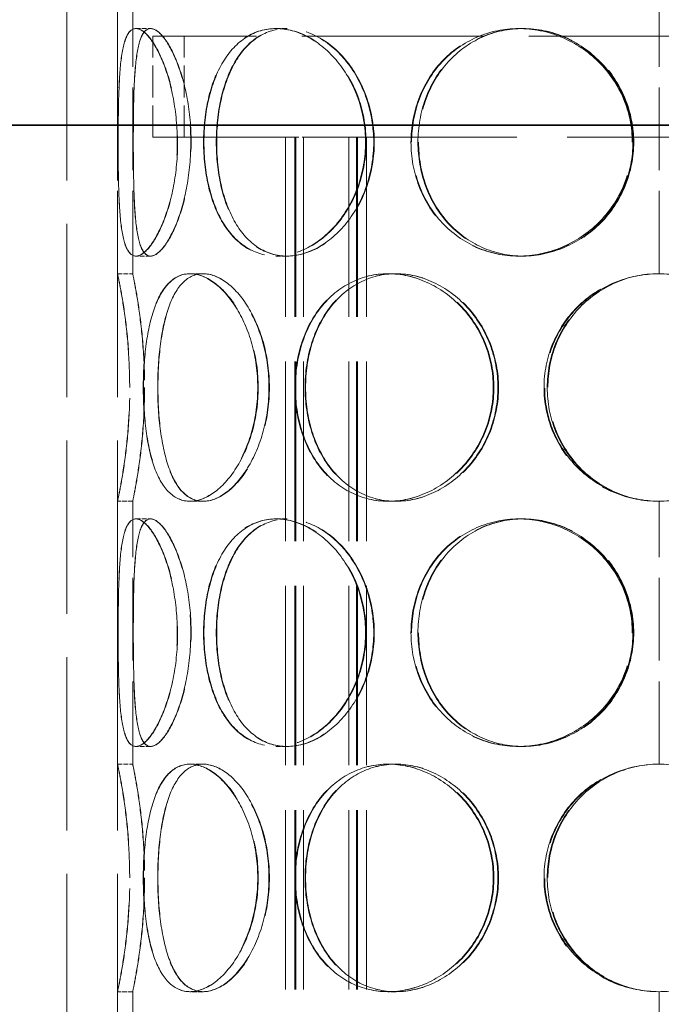
# Model space of a CAD drawing. Units: millimetres. Extents: x 0 to 10692, y 0 to 7560.
# Drawn here: x 7026 to 7153, y 6297 to 6492 of the extents above; entities that cross this region are included whole.
import ezdxf

# ---------------------------------------------------------------- set-up
doc = ezdxf.new("R2010")
doc.units = ezdxf.units.MM
doc.header["$LTSCALE"] = 18
doc.linetypes.add('DASHED_SPACE', pattern=[0.2067, 0.1654, -0.0413])
doc.layers.add('Hidden (ISO)', color=7, linetype='DASHED_SPACE', lineweight=9, true_color=0x0080c0)
doc.layers.add('Visible (ISO)', color=7, linetype='Continuous', lineweight=35)

msp = doc.modelspace()

# ---------------------------------------------------------------- linework, layer by layer
at = {"layer": 'Hidden (ISO)', "ltscale": 11.51888}
for p, q in [((7035.5448, 5988.9608), (7035.5448, 6588.9608)), ((7045.5448, 5988.9608), (7045.5448, 6588.9608))]:
    msp.add_line(p, q, dxfattribs=at)
at = {"layer": 'Hidden (ISO)', "ltscale": 5.502379}
for p, q in [((7045.5448, 6441.9607), (7045.5448, 6493.961)), ((7048.5448, 6441.9607), (7048.5448, 6493.961)), ((7045.5448, 6344.9607), (7045.5448, 6396.961)), ((7048.5448, 6344.9607), (7048.5448, 6396.961)), ((7045.5448, 6247.9607), (7045.5448, 6299.961)), ((7048.5448, 6247.9607), (7048.5448, 6299.961))]:
    msp.add_line(p, q, dxfattribs=at)
at = {"layer": 'Hidden (ISO)', "ltscale": 5.502357}
for p, q in [((7152.6448, 6441.9608), (7152.6448, 6493.9608)), ((7152.6448, 6344.9608), (7152.6448, 6396.9608)), ((7152.6448, 6247.9608), (7152.6448, 6299.9608))]:
    msp.add_line(p, q, dxfattribs=at)
at = {"layer": 'Hidden (ISO)', "ltscale": 0.317349}
for p, q in [((7049.174, 6490.4608), (7052.0723, 6490.4608)), ((7076.846, 6490.4608), (7078.9684, 6490.4608)), ((7124.8089, 6490.4608), (7125.5865, 6490.4608)), ((7052.0723, 6445.4608), (7049.174, 6445.4608)), ((7078.9684, 6445.4608), (7076.846, 6445.4608)), ((7125.5865, 6445.4608), (7124.8089, 6445.4608)), ((7045.5449, 6441.9608), (7048.5449, 6441.9608)), ((7059.8504, 6441.9608), (7062.4493, 6441.9608)), ((7099.0024, 6441.9608), (7100.5036, 6441.9608)), ((7048.5449, 6396.9608), (7045.5449, 6396.9608)), ((7062.4493, 6396.9608), (7059.8504, 6396.9608)), ((7100.5036, 6396.9608), (7099.0024, 6396.9608)), ((7049.174, 6393.4608), (7052.0723, 6393.4608)), ((7076.846, 6393.4608), (7078.9684, 6393.4608)), ((7124.8089, 6393.4608), (7125.5865, 6393.4608)), ((7052.0723, 6348.4608), (7049.174, 6348.4608)), ((7078.9684, 6348.4608), (7076.846, 6348.4608)), ((7125.5865, 6348.4608), (7124.8089, 6348.4608)), ((7045.5449, 6344.9608), (7048.5449, 6344.9608)), ((7059.8504, 6344.9608), (7062.4493, 6344.9608)), ((7099.0024, 6344.9608), (7100.5036, 6344.9608)), ((7048.5449, 6299.9608), (7045.5449, 6299.9608)), ((7062.4493, 6299.9608), (7059.8504, 6299.9608)), ((7100.5036, 6299.9608), (7099.0024, 6299.9608))]:
    msp.add_line(p, q, dxfattribs=at)
at = {"layer": 'Hidden (ISO)', "ltscale": 0.003759}
for p, q in [((7052.0723, 6490.4608), (7052.1075, 6490.4608)), ((7052.1075, 6445.4608), (7052.0723, 6445.4608)), ((7052.0723, 6393.4608), (7052.1075, 6393.4608)), ((7052.1075, 6348.4608), (7052.0723, 6348.4608))]:
    msp.add_line(p, q, dxfattribs=at)
at = {"layer": 'Hidden (ISO)', "ltscale": 0.014311}
for p, q in [((7078.9684, 6490.4608), (7079.0647, 6490.4608)), ((7079.0647, 6445.4608), (7078.9684, 6445.4608)), ((7078.9684, 6393.4608), (7079.0647, 6393.4608)), ((7079.0647, 6348.4608), (7078.9684, 6348.4608))]:
    msp.add_line(p, q, dxfattribs=at)
at = {"layer": 'Hidden (ISO)', "ltscale": 0.053817}
for p, q in [((7125.5865, 6490.4608), (7125.718, 6490.4608)), ((7125.718, 6445.4608), (7125.5865, 6445.4608)), ((7125.5865, 6393.4608), (7125.718, 6393.4608)), ((7125.718, 6348.4608), (7125.5865, 6348.4608))]:
    msp.add_line(p, q, dxfattribs=at)
at = {"layer": 'Hidden (ISO)', "ltscale": 12.062542}
msp.add_line((7252.5448, 6488.9608), (7052.5448, 6488.9608), dxfattribs=at)
at = {"layer": 'Hidden (ISO)', "ltscale": 2.11623}
for p, q in [((7052.5448, 6468.9608), (7052.5448, 6488.9608)), ((7058.7448, 6468.9608), (7058.7448, 6488.9608))]:
    msp.add_line(p, q, dxfattribs=at)
at = {"layer": 'Hidden (ISO)', "ltscale": 10.014977}
msp.add_line((7052.5448, 6468.9608), (7079.0519, 6468.9608), dxfattribs=at)
at = {"layer": 'Hidden (ISO)', "ltscale": 11.923785}
for p, q in [((7078.7839, 6468.9608), (7078.7839, 5980.9608)), ((7080.5839, 6468.9608), (7080.5839, 5980.9608)), ((7080.7839, 6468.9608), (7080.7839, 5980.9608)), ((7082.2839, 6468.9608), (7082.2839, 5980.9608)), ((7091.2839, 6468.9608), (7091.2839, 5980.9608)), ((7092.7839, 6468.9608), (7092.7839, 5980.9608)), ((7092.9839, 6468.9608), (7092.9839, 5980.9608)), ((7094.7839, 6468.9608), (7094.7839, 5980.9608))]:
    msp.add_line(p, q, dxfattribs=at)
at = {"layer": 'Hidden (ISO)', "ltscale": 0.890124}
msp.add_line((7084.7304, 6468.9608), (7079.0519, 6468.9608), dxfattribs=at)
at = {"layer": 'Hidden (ISO)', "ltscale": 13.353303}
msp.add_line((7084.7304, 6468.9608), (7220.3592, 6468.9608), dxfattribs=at)
at = {"layer": 'Hidden (ISO)', "ltscale": 0.008218}
for p, q in [((7062.4493, 6441.9608), (7062.5173, 6441.9608)), ((7062.5173, 6396.9608), (7062.4493, 6396.9608)), ((7062.4493, 6344.9608), (7062.5173, 6344.9608)), ((7062.5173, 6299.9608), (7062.4493, 6299.9608))]:
    msp.add_line(p, q, dxfattribs=at)
at = {"layer": 'Hidden (ISO)', "ltscale": 0.024877}
for p, q in [((7100.5036, 6441.9608), (7100.6214, 6441.9608)), ((7100.6214, 6396.9608), (7100.5036, 6396.9608)), ((7100.5036, 6344.9608), (7100.6214, 6344.9608)), ((7100.6214, 6299.9608), (7100.5036, 6299.9608))]:
    msp.add_line(p, q, dxfattribs=at)
at = {"layer": 'Hidden (ISO)', "ltscale": 0.010482}
for centre, start, end in [((7152.6448, 6419.4608), 90, 90.254649), ((7152.6448, 6419.4608), 269.745351, 270), ((7152.6448, 6322.4608), 90, 90.254649), ((7152.6448, 6322.4608), 269.745351, 270)]:
    msp.add_arc(centre, 22.5, start, end, dxfattribs=at)
at = {"layer": 'Hidden (ISO)', "ltscale": 12.755415}
for points in [[(7057.3643, 6467.9608), (7057.3643, 6465.0156), (7057.089, 6462.0715), (7056.0776, 6456.6294), (7055.3442, 6454.1335), (7053.6525, 6449.9683), (7052.6984, 6448.3007), (7050.8431, 6446.0465), (7049.9454, 6445.4608), (7048.4026, 6445.4608), (7047.7584, 6446.0465), (7046.7726, 6448.3007), (7046.4288, 6449.9683), (7045.9634, 6454.1335), (7045.8383, 6456.6294), (7045.6917, 6462.0715), (7045.6677, 6465.0156), (7045.6677, 6470.9061), (7045.6917, 6473.8502), (7045.8383, 6479.2923), (7045.9634, 6481.7881), (7046.4288, 6485.9534), (7046.7726, 6487.621), (7047.7584, 6489.8752), (7048.4026, 6490.4608), (7049.9454, 6490.4608), (7050.8431, 6489.8752), (7052.6984, 6487.621), (7053.6525, 6485.9534), (7055.3442, 6481.7881), (7056.0776, 6479.2923), (7057.089, 6473.8502), (7057.3643, 6470.9061), (7057.3643, 6467.9608)], [(7045.6745, 6467.9608), (7045.6745, 6465.0156), (7045.6993, 6462.0715), (7045.8488, 6456.6294), (7045.9762, 6454.1335), (7046.4471, 6449.9683), (7046.7941, 6448.3007), (7047.7871, 6446.0465), (7048.4351, 6445.4608), (7049.9854, 6445.4608), (7050.8868, 6446.0465), (7052.7489, 6448.3007), (7053.7061, 6449.9683), (7055.4028, 6454.1335), (7056.1383, 6456.6294), (7057.1523, 6462.0715), (7057.4283, 6465.0156), (7057.4283, 6470.9061), (7057.1523, 6473.8502), (7056.1383, 6479.2923), (7055.4028, 6481.7881), (7053.7061, 6485.9534), (7052.7489, 6487.621), (7050.8868, 6489.8752), (7049.9854, 6490.4608), (7048.4351, 6490.4608), (7047.7871, 6489.8752), (7046.7941, 6487.621), (7046.4471, 6485.9534), (7045.9762, 6481.7881), (7045.8488, 6479.2923), (7045.6993, 6473.8502), (7045.6745, 6470.9061), (7045.6745, 6467.9608)], [(7094.567, 6467.9608), (7094.567, 6465.0156), (7094.0653, 6462.0715), (7092.1642, 6456.6294), (7090.7665, 6454.1335), (7087.3658, 6449.9683), (7085.3662, 6448.3007), (7081.1599, 6446.0465), (7078.9572, 6445.4608), (7074.7349, 6445.4608), (7072.7177, 6446.0465), (7069.1482, 6448.3007), (7067.5956, 6449.9683), (7065.0928, 6454.1335), (7064.1406, 6456.6294), (7062.8727, 6462.0715), (7062.5551, 6465.0156), (7062.5551, 6470.9061), (7062.8727, 6473.8502), (7064.1406, 6479.2923), (7065.0928, 6481.7881), (7067.5956, 6485.9534), (7069.1482, 6487.621), (7072.7177, 6489.8752), (7074.7349, 6490.4608), (7078.9572, 6490.4608), (7081.1599, 6489.8752), (7085.3662, 6487.621), (7087.3658, 6485.9534), (7090.7665, 6481.7881), (7092.1642, 6479.2923), (7094.0653, 6473.8502), (7094.567, 6470.9061), (7094.567, 6467.9608)], [(7062.6309, 6467.9608), (7062.6309, 6465.0156), (7062.9492, 6462.0715), (7064.2196, 6456.6294), (7065.1736, 6454.1335), (7067.6808, 6449.9683), (7069.236, 6448.3007), (7072.8111, 6446.0465), (7074.8311, 6445.4608), (7079.0589, 6445.4608), (7081.2643, 6446.0465), (7085.4752, 6448.3007), (7087.4769, 6449.9683), (7090.8809, 6454.1335), (7092.2798, 6456.6294), (7094.1826, 6462.0715), (7094.6847, 6465.0156), (7094.6847, 6470.9061), (7094.1826, 6473.8502), (7092.2798, 6479.2923), (7090.8809, 6481.7881), (7087.4769, 6485.9534), (7085.4752, 6487.621), (7081.2643, 6489.8752), (7079.0589, 6490.4608), (7074.8311, 6490.4608), (7072.8111, 6489.8752), (7069.236, 6487.621), (7067.6808, 6485.9534), (7065.1736, 6481.7881), (7064.2196, 6479.2923), (7062.9492, 6473.8502), (7062.6309, 6470.9061), (7062.6309, 6467.9608)], [(7147.3105, 6467.9608), (7147.3105, 6465.0156), (7146.717, 6462.0715), (7144.4356, 6456.6294), (7142.7484, 6454.1335), (7138.5501, 6449.9683), (7136.041, 6448.3007), (7130.6113, 6446.0465), (7127.6939, 6445.4608), (7121.9239, 6445.4608), (7119.0745, 6446.0465), (7113.878, 6448.3007), (7111.5327, 6449.9683), (7107.6635, 6454.1335), (7106.1395, 6456.6294), (7104.0901, 6462.0715), (7103.5641, 6465.0156), (7103.5641, 6470.9061), (7104.0901, 6473.8502), (7106.1395, 6479.2923), (7107.6635, 6481.7881), (7111.5327, 6485.9534), (7113.878, 6487.621), (7119.0745, 6489.8752), (7121.9239, 6490.4608), (7127.6939, 6490.4608), (7130.6113, 6489.8752), (7136.041, 6487.621), (7138.5501, 6485.9534), (7142.7484, 6481.7881), (7144.4356, 6479.2923), (7146.717, 6473.8502), (7147.3105, 6470.9061), (7147.3105, 6467.9608)], [(7103.6886, 6467.9608), (7103.6886, 6465.0156), (7104.215, 6462.0715), (7106.2657, 6456.6294), (7107.7906, 6454.1335), (7111.6621, 6449.9683), (7114.0086, 6448.3007), (7119.2075, 6446.0465), (7122.0581, 6445.4608), (7127.8301, 6445.4608), (7130.7484, 6446.0465), (7136.1794, 6448.3007), (7138.6889, 6449.9683), (7142.8878, 6454.1335), (7144.5752, 6456.6294), (7146.8568, 6462.0715), (7147.4503, 6465.0156), (7147.4503, 6470.9061), (7146.8568, 6473.8502), (7144.5752, 6479.2923), (7142.8878, 6481.7881), (7138.6889, 6485.9534), (7136.1794, 6487.621), (7130.7484, 6489.8752), (7127.8301, 6490.4608), (7122.0581, 6490.4608), (7119.2075, 6489.8752), (7114.0086, 6487.621), (7111.6621, 6485.9534), (7107.7906, 6481.7881), (7106.2657, 6479.2923), (7104.215, 6473.8502), (7103.6886, 6470.9061), (7103.6886, 6467.9608)], [(7047.9542, 6419.4608), (7047.9542, 6416.5156), (7047.8245, 6413.5715), (7047.3784, 6408.1294), (7047.0647, 6405.6335), (7046.4328, 6401.4683), (7046.1185, 6399.8007), (7045.6721, 6397.5465), (7045.5429, 6396.9608), (7045.5468, 6396.9608), (7045.6799, 6397.5465), (7046.1335, 6399.8007), (7046.4511, 6401.4683), (7047.0885, 6405.6335), (7047.4044, 6408.1294), (7047.8534, 6413.5715), (7047.9839, 6416.5156), (7047.9839, 6422.4061), (7047.8534, 6425.3502), (7047.4044, 6430.7923), (7047.0885, 6433.2881), (7046.4511, 6437.4534), (7046.1335, 6439.121), (7045.6799, 6441.3752), (7045.5468, 6441.9608), (7045.5429, 6441.9608), (7045.6721, 6441.3752), (7046.1185, 6439.121), (7046.4328, 6437.4534), (7047.0647, 6433.2881), (7047.3784, 6430.7923), (7047.8245, 6425.3502), (7047.9542, 6422.4061), (7047.9542, 6419.4608)], [(7073.2632, 6419.4608), (7073.2632, 6416.5156), (7072.861, 6413.5715), (7071.3533, 6408.1294), (7070.2502, 6405.6335), (7067.6142, 6401.4683), (7066.0851, 6399.8007), (7062.9474, 6397.5465), (7061.3425, 6396.9608), (7058.3582, 6396.9608), (7056.9806, 6397.5465), (7054.6225, 6399.8007), (7053.6409, 6401.4683), (7052.1044, 6405.6335), (7051.5467, 6408.1294), (7050.8145, 6413.5715), (7050.6377, 6416.5156), (7050.6377, 6422.4061), (7050.8145, 6425.3502), (7051.5467, 6430.7923), (7052.1044, 6433.2881), (7053.6409, 6437.4534), (7054.6225, 6439.121), (7056.9806, 6441.3752), (7058.3582, 6441.9608), (7061.3425, 6441.9608), (7062.9474, 6441.3752), (7066.0851, 6439.121), (7067.6142, 6437.4534), (7070.2502, 6433.2881), (7071.3533, 6430.7923), (7072.861, 6425.3502), (7073.2632, 6422.4061), (7073.2632, 6419.4608)], [(7050.6805, 6419.4608), (7050.6805, 6416.5156), (7050.858, 6413.5715), (7051.5931, 6408.1294), (7052.1529, 6405.6335), (7053.6944, 6401.4683), (7054.6791, 6399.8007), (7057.0438, 6397.5465), (7058.4249, 6396.9608), (7061.4159, 6396.9608), (7063.0241, 6397.5465), (7066.1677, 6399.8007), (7067.6994, 6401.4683), (7070.3398, 6405.6335), (7071.4446, 6408.1294), (7072.9545, 6413.5715), (7073.3573, 6416.5156), (7073.3573, 6422.4061), (7072.9545, 6425.3502), (7071.4446, 6430.7923), (7070.3398, 6433.2881), (7067.6994, 6437.4534), (7066.1677, 6439.121), (7063.0241, 6441.3752), (7061.4159, 6441.9608), (7058.4249, 6441.9608), (7057.0438, 6441.3752), (7054.6791, 6439.121), (7053.6944, 6437.4534), (7052.1529, 6433.2881), (7051.5931, 6430.7923), (7050.858, 6425.3502), (7050.6805, 6422.4061), (7050.6805, 6419.4608)], [(7119.8234, 6419.4608), (7119.8234, 6416.5156), (7119.2565, 6413.5715), (7117.0914, 6408.1294), (7115.4945, 6405.6335), (7111.561, 6401.4683), (7109.227, 6399.8007), (7104.239, 6397.5465), (7101.5886, 6396.9608), (7096.4161, 6396.9608), (7093.897, 6397.5465), (7089.3593, 6399.8007), (7087.3416, 6401.4683), (7084.0432, 6405.6335), (7082.7614, 6408.1294), (7081.0442, 6413.5715), (7080.6075, 6416.5156), (7080.6075, 6422.4061), (7081.0442, 6425.3502), (7082.7614, 6430.7923), (7084.0432, 6433.2881), (7087.3416, 6437.4534), (7089.3593, 6439.121), (7093.897, 6441.3752), (7096.4161, 6441.9608), (7101.5886, 6441.9608), (7104.239, 6441.3752), (7109.227, 6439.121), (7111.561, 6437.4534), (7115.4945, 6433.2881), (7117.0914, 6430.7923), (7119.2565, 6425.3502), (7119.8234, 6422.4061), (7119.8234, 6419.4608)], [(7080.7112, 6419.4608), (7080.7112, 6416.5156), (7081.1484, 6413.5715), (7082.8676, 6408.1294), (7084.1508, 6405.6335), (7087.4526, 6401.4683), (7089.4724, 6399.8007), (7094.0142, 6397.5465), (7096.5354, 6396.9608), (7101.7118, 6396.9608), (7104.364, 6397.5465), (7109.3551, 6399.8007), (7111.6903, 6401.4683), (7115.6259, 6405.6335), (7117.2235, 6408.1294), (7119.3895, 6413.5715), (7119.9567, 6416.5156), (7119.9567, 6422.4061), (7119.3895, 6425.3502), (7117.2235, 6430.7923), (7115.6259, 6433.2881), (7111.6903, 6437.4534), (7109.3551, 6439.121), (7104.364, 6441.3752), (7101.7118, 6441.9608), (7096.5354, 6441.9608), (7094.0142, 6441.3752), (7089.4724, 6439.121), (7087.4526, 6437.4534), (7084.1508, 6433.2881), (7082.8676, 6430.7923), (7081.1484, 6425.3502), (7080.7112, 6422.4061), (7080.7112, 6419.4608)], [(7175.1544, 6419.4608), (7175.1544, 6416.5156), (7174.5748, 6413.5715), (7172.3326, 6408.1294), (7170.6701, 6405.6335), (7166.4934, 6401.4683), (7163.9801, 6399.8007), (7158.4789, 6397.5465), (7155.4934, 6396.9608), (7149.5191, 6396.9608), (7146.5338, 6397.5465), (7141.0328, 6399.8007), (7138.5198, 6401.4683), (7134.3436, 6405.6335), (7132.6812, 6408.1294), (7130.4394, 6413.5715), (7129.8598, 6416.5156), (7129.8598, 6422.4061), (7130.4394, 6425.3502), (7132.6812, 6430.7923), (7134.3436, 6433.2881), (7138.5198, 6437.4534), (7141.0328, 6439.121), (7146.5338, 6441.3752), (7149.5191, 6441.9608), (7155.4934, 6441.9608), (7158.4789, 6441.3752), (7163.9801, 6439.121), (7166.4934, 6437.4534), (7170.6701, 6433.2881), (7172.3326, 6430.7923), (7174.5748, 6425.3502), (7175.1544, 6422.4061), (7175.1544, 6419.4608)], [(7057.3643, 6370.9608), (7057.3643, 6368.0156), (7057.089, 6365.0715), (7056.0776, 6359.6294), (7055.3442, 6357.1335), (7053.6525, 6352.9683), (7052.6984, 6351.3007), (7050.8431, 6349.0465), (7049.9454, 6348.4608), (7048.4026, 6348.4608), (7047.7584, 6349.0465), (7046.7726, 6351.3007), (7046.4288, 6352.9683), (7045.9634, 6357.1335), (7045.8383, 6359.6294), (7045.6917, 6365.0715), (7045.6677, 6368.0156), (7045.6677, 6373.9061), (7045.6917, 6376.8502), (7045.8383, 6382.2923), (7045.9634, 6384.7881), (7046.4288, 6388.9534), (7046.7726, 6390.621), (7047.7584, 6392.8752), (7048.4026, 6393.4608), (7049.9454, 6393.4608), (7050.8431, 6392.8752), (7052.6984, 6390.621), (7053.6525, 6388.9534), (7055.3442, 6384.7881), (7056.0776, 6382.2923), (7057.089, 6376.8502), (7057.3643, 6373.9061), (7057.3643, 6370.9608)], [(7045.6745, 6370.9608), (7045.6745, 6368.0156), (7045.6993, 6365.0715), (7045.8488, 6359.6294), (7045.9762, 6357.1335), (7046.4471, 6352.9683), (7046.7941, 6351.3007), (7047.7871, 6349.0465), (7048.4351, 6348.4608), (7049.9854, 6348.4608), (7050.8868, 6349.0465), (7052.7489, 6351.3007), (7053.7061, 6352.9683), (7055.4028, 6357.1335), (7056.1383, 6359.6294), (7057.1523, 6365.0715), (7057.4283, 6368.0156), (7057.4283, 6373.9061), (7057.1523, 6376.8502), (7056.1383, 6382.2923), (7055.4028, 6384.7881), (7053.7061, 6388.9534), (7052.7489, 6390.621), (7050.8868, 6392.8752), (7049.9854, 6393.4608), (7048.4351, 6393.4608), (7047.7871, 6392.8752), (7046.7941, 6390.621), (7046.4471, 6388.9534), (7045.9762, 6384.7881), (7045.8488, 6382.2923), (7045.6993, 6376.8502), (7045.6745, 6373.9061), (7045.6745, 6370.9608)], [(7094.567, 6370.9608), (7094.567, 6368.0156), (7094.0653, 6365.0715), (7092.1642, 6359.6294), (7090.7665, 6357.1335), (7087.3658, 6352.9683), (7085.3662, 6351.3007), (7081.1599, 6349.0465), (7078.9572, 6348.4608), (7074.7349, 6348.4608), (7072.7177, 6349.0465), (7069.1482, 6351.3007), (7067.5956, 6352.9683), (7065.0928, 6357.1335), (7064.1406, 6359.6294), (7062.8727, 6365.0715), (7062.5551, 6368.0156), (7062.5551, 6373.9061), (7062.8727, 6376.8502), (7064.1406, 6382.2923), (7065.0928, 6384.7881), (7067.5956, 6388.9534), (7069.1482, 6390.621), (7072.7177, 6392.8752), (7074.7349, 6393.4608), (7078.9572, 6393.4608), (7081.1599, 6392.8752), (7085.3662, 6390.621), (7087.3658, 6388.9534), (7090.7665, 6384.7881), (7092.1642, 6382.2923), (7094.0653, 6376.8502), (7094.567, 6373.9061), (7094.567, 6370.9608)], [(7062.6309, 6370.9608), (7062.6309, 6368.0156), (7062.9492, 6365.0715), (7064.2196, 6359.6294), (7065.1736, 6357.1335), (7067.6808, 6352.9683), (7069.236, 6351.3007), (7072.8111, 6349.0465), (7074.8311, 6348.4608), (7079.0589, 6348.4608), (7081.2643, 6349.0465), (7085.4752, 6351.3007), (7087.4769, 6352.9683), (7090.8809, 6357.1335), (7092.2798, 6359.6294), (7094.1826, 6365.0715), (7094.6847, 6368.0156), (7094.6847, 6373.9061), (7094.1826, 6376.8502), (7092.2798, 6382.2923), (7090.8809, 6384.7881), (7087.4769, 6388.9534), (7085.4752, 6390.621), (7081.2643, 6392.8752), (7079.0589, 6393.4608), (7074.8311, 6393.4608), (7072.8111, 6392.8752), (7069.236, 6390.621), (7067.6808, 6388.9534), (7065.1736, 6384.7881), (7064.2196, 6382.2923), (7062.9492, 6376.8502), (7062.6309, 6373.9061), (7062.6309, 6370.9608)], [(7147.3105, 6370.9608), (7147.3105, 6368.0156), (7146.717, 6365.0715), (7144.4356, 6359.6294), (7142.7484, 6357.1335), (7138.5501, 6352.9683), (7136.041, 6351.3007), (7130.6113, 6349.0465), (7127.6939, 6348.4608), (7121.9239, 6348.4608), (7119.0745, 6349.0465), (7113.878, 6351.3007), (7111.5327, 6352.9683), (7107.6635, 6357.1335), (7106.1395, 6359.6294), (7104.0901, 6365.0715), (7103.5641, 6368.0156), (7103.5641, 6373.9061), (7104.0901, 6376.8502), (7106.1395, 6382.2923), (7107.6635, 6384.7881), (7111.5327, 6388.9534), (7113.878, 6390.621), (7119.0745, 6392.8752), (7121.9239, 6393.4608), (7127.6939, 6393.4608), (7130.6113, 6392.8752), (7136.041, 6390.621), (7138.5501, 6388.9534), (7142.7484, 6384.7881), (7144.4356, 6382.2923), (7146.717, 6376.8502), (7147.3105, 6373.9061), (7147.3105, 6370.9608)], [(7103.6886, 6370.9608), (7103.6886, 6368.0156), (7104.215, 6365.0715), (7106.2657, 6359.6294), (7107.7906, 6357.1335), (7111.6621, 6352.9683), (7114.0086, 6351.3007), (7119.2075, 6349.0465), (7122.0581, 6348.4608), (7127.8301, 6348.4608), (7130.7484, 6349.0465), (7136.1794, 6351.3007), (7138.6889, 6352.9683), (7142.8878, 6357.1335), (7144.5752, 6359.6294), (7146.8568, 6365.0715), (7147.4503, 6368.0156), (7147.4503, 6373.9061), (7146.8568, 6376.8502), (7144.5752, 6382.2923), (7142.8878, 6384.7881), (7138.6889, 6388.9534), (7136.1794, 6390.621), (7130.7484, 6392.8752), (7127.8301, 6393.4608), (7122.0581, 6393.4608), (7119.2075, 6392.8752), (7114.0086, 6390.621), (7111.6621, 6388.9534), (7107.7906, 6384.7881), (7106.2657, 6382.2923), (7104.215, 6376.8502), (7103.6886, 6373.9061), (7103.6886, 6370.9608)], [(7047.9542, 6322.4608), (7047.9542, 6319.5156), (7047.8245, 6316.5715), (7047.3784, 6311.1294), (7047.0647, 6308.6335), (7046.4328, 6304.4683), (7046.1185, 6302.8007), (7045.6721, 6300.5465), (7045.5429, 6299.9608), (7045.5468, 6299.9608), (7045.6799, 6300.5465), (7046.1335, 6302.8007), (7046.4511, 6304.4683), (7047.0885, 6308.6335), (7047.4044, 6311.1294), (7047.8534, 6316.5715), (7047.9839, 6319.5156), (7047.9839, 6325.4061), (7047.8534, 6328.3502), (7047.4044, 6333.7923), (7047.0885, 6336.2881), (7046.4511, 6340.4534), (7046.1335, 6342.121), (7045.6799, 6344.3752), (7045.5468, 6344.9608), (7045.5429, 6344.9608), (7045.6721, 6344.3752), (7046.1185, 6342.121), (7046.4328, 6340.4534), (7047.0647, 6336.2881), (7047.3784, 6333.7923), (7047.8245, 6328.3502), (7047.9542, 6325.4061), (7047.9542, 6322.4608)], [(7073.2632, 6322.4608), (7073.2632, 6319.5156), (7072.861, 6316.5715), (7071.3533, 6311.1294), (7070.2502, 6308.6335), (7067.6142, 6304.4683), (7066.0851, 6302.8007), (7062.9474, 6300.5465), (7061.3425, 6299.9608), (7058.3582, 6299.9608), (7056.9806, 6300.5465), (7054.6225, 6302.8007), (7053.6409, 6304.4683), (7052.1044, 6308.6335), (7051.5467, 6311.1294), (7050.8145, 6316.5715), (7050.6377, 6319.5156), (7050.6377, 6325.4061), (7050.8145, 6328.3502), (7051.5467, 6333.7923), (7052.1044, 6336.2881), (7053.6409, 6340.4534), (7054.6225, 6342.121), (7056.9806, 6344.3752), (7058.3582, 6344.9608), (7061.3425, 6344.9608), (7062.9474, 6344.3752), (7066.0851, 6342.121), (7067.6142, 6340.4534), (7070.2502, 6336.2881), (7071.3533, 6333.7923), (7072.861, 6328.3502), (7073.2632, 6325.4061), (7073.2632, 6322.4608)], [(7050.6805, 6322.4608), (7050.6805, 6319.5156), (7050.858, 6316.5715), (7051.5931, 6311.1294), (7052.1529, 6308.6335), (7053.6944, 6304.4683), (7054.6791, 6302.8007), (7057.0438, 6300.5465), (7058.4249, 6299.9608), (7061.4159, 6299.9608), (7063.0241, 6300.5465), (7066.1677, 6302.8007), (7067.6994, 6304.4683), (7070.3398, 6308.6335), (7071.4446, 6311.1294), (7072.9545, 6316.5715), (7073.3573, 6319.5156), (7073.3573, 6325.4061), (7072.9545, 6328.3502), (7071.4446, 6333.7923), (7070.3398, 6336.2881), (7067.6994, 6340.4534), (7066.1677, 6342.121), (7063.0241, 6344.3752), (7061.4159, 6344.9608), (7058.4249, 6344.9608), (7057.0438, 6344.3752), (7054.6791, 6342.121), (7053.6944, 6340.4534), (7052.1529, 6336.2881), (7051.5931, 6333.7923), (7050.858, 6328.3502), (7050.6805, 6325.4061), (7050.6805, 6322.4608)], [(7119.8234, 6322.4608), (7119.8234, 6319.5156), (7119.2565, 6316.5715), (7117.0914, 6311.1294), (7115.4945, 6308.6335), (7111.561, 6304.4683), (7109.227, 6302.8007), (7104.239, 6300.5465), (7101.5886, 6299.9608), (7096.4161, 6299.9608), (7093.897, 6300.5465), (7089.3593, 6302.8007), (7087.3416, 6304.4683), (7084.0432, 6308.6335), (7082.7614, 6311.1294), (7081.0442, 6316.5715), (7080.6075, 6319.5156), (7080.6075, 6325.4061), (7081.0442, 6328.3502), (7082.7614, 6333.7923), (7084.0432, 6336.2881), (7087.3416, 6340.4534), (7089.3593, 6342.121), (7093.897, 6344.3752), (7096.4161, 6344.9608), (7101.5886, 6344.9608), (7104.239, 6344.3752), (7109.227, 6342.121), (7111.561, 6340.4534), (7115.4945, 6336.2881), (7117.0914, 6333.7923), (7119.2565, 6328.3502), (7119.8234, 6325.4061), (7119.8234, 6322.4608)], [(7080.7112, 6322.4608), (7080.7112, 6319.5156), (7081.1484, 6316.5715), (7082.8676, 6311.1294), (7084.1508, 6308.6335), (7087.4526, 6304.4683), (7089.4724, 6302.8007), (7094.0142, 6300.5465), (7096.5354, 6299.9608), (7101.7118, 6299.9608), (7104.364, 6300.5465), (7109.3551, 6302.8007), (7111.6903, 6304.4683), (7115.6259, 6308.6335), (7117.2235, 6311.1294), (7119.3895, 6316.5715), (7119.9567, 6319.5156), (7119.9567, 6325.4061), (7119.3895, 6328.3502), (7117.2235, 6333.7923), (7115.6259, 6336.2881), (7111.6903, 6340.4534), (7109.3551, 6342.121), (7104.364, 6344.3752), (7101.7118, 6344.9608), (7096.5354, 6344.9608), (7094.0142, 6344.3752), (7089.4724, 6342.121), (7087.4526, 6340.4534), (7084.1508, 6336.2881), (7082.8676, 6333.7923), (7081.1484, 6328.3502), (7080.7112, 6325.4061), (7080.7112, 6322.4608)], [(7175.1544, 6322.4608), (7175.1544, 6319.5156), (7174.5748, 6316.5715), (7172.3326, 6311.1294), (7170.6701, 6308.6335), (7166.4934, 6304.4683), (7163.9801, 6302.8007), (7158.4789, 6300.5465), (7155.4934, 6299.9608), (7149.5191, 6299.9608), (7146.5338, 6300.5465), (7141.0328, 6302.8007), (7138.5198, 6304.4683), (7134.3436, 6308.6335), (7132.6812, 6311.1294), (7130.4394, 6316.5715), (7129.8598, 6319.5156), (7129.8598, 6325.4061), (7130.4394, 6328.3502), (7132.6812, 6333.7923), (7134.3436, 6336.2881), (7138.5198, 6340.4534), (7141.0328, 6342.121), (7146.5338, 6344.3752), (7149.5191, 6344.9608), (7155.4934, 6344.9608), (7158.4789, 6344.3752), (7163.9801, 6342.121), (7166.4934, 6340.4534), (7170.6701, 6336.2881), (7172.3326, 6333.7923), (7174.5748, 6328.3502), (7175.1544, 6325.4061), (7175.1544, 6322.4608)]]:
    msp.add_open_spline(points, degree=3, knots=[-1, -1, -1, -1, -0.9375, -0.9375, -0.875, -0.875, -0.8125, -0.8125, -0.75, -0.75, -0.6875, -0.6875, -0.625, -0.625, -0.5625, -0.5625, -0.5, -0.5, -0.4375, -0.4375, -0.375, -0.375, -0.3125, -0.3125, -0.25, -0.25, -0.1875, -0.1875, -0.125, -0.125, -0.0625, -0.0625, 0, 0, 0, 0], dxfattribs=at)
at = {"layer": 'Hidden (ISO)', "ltscale": 12.575343}
for points in [[(7060.0329, 6467.9608), (7060.0329, 6470.9061), (7059.7653, 6473.8502), (7058.7823, 6479.2923), (7058.0694, 6481.7881), (7056.4252, 6485.9534), (7055.4978, 6487.621), (7053.6945, 6489.8752), (7052.822, 6490.4608), (7051.3225, 6490.4608), (7050.6964, 6489.8752), (7049.7381, 6487.621), (7049.404, 6485.9534), (7048.9517, 6481.7881), (7048.83, 6479.2923), (7048.6876, 6473.8502), (7048.6642, 6470.9061), (7048.6642, 6465.0156), (7048.6876, 6462.0715), (7048.83, 6456.6294), (7048.9517, 6454.1335), (7049.404, 6449.9683), (7049.7381, 6448.3007), (7050.6964, 6446.0465), (7051.3225, 6445.4608), (7052.822, 6445.4608), (7053.6945, 6446.0465), (7055.4978, 6448.3007), (7056.4252, 6449.9683), (7058.0694, 6454.1335), (7058.7823, 6456.6294), (7059.7653, 6462.0715), (7060.0329, 6465.0156), (7060.0329, 6467.9608)], [(7048.6708, 6467.9608), (7048.6708, 6470.9061), (7048.6949, 6473.8502), (7048.8403, 6479.2923), (7048.9641, 6481.7881), (7049.4218, 6485.9534), (7049.7591, 6487.621), (7050.7242, 6489.8752), (7051.3541, 6490.4608), (7052.8609, 6490.4608), (7053.737, 6489.8752), (7055.5469, 6487.621), (7056.4773, 6485.9534), (7058.1265, 6481.7881), (7058.8413, 6479.2923), (7059.8269, 6473.8502), (7060.0952, 6470.9061), (7060.0952, 6465.0156), (7059.8269, 6462.0715), (7058.8413, 6456.6294), (7058.1265, 6454.1335), (7056.4773, 6449.9683), (7055.5469, 6448.3007), (7053.737, 6446.0465), (7052.8609, 6445.4608), (7051.3541, 6445.4608), (7050.7242, 6446.0465), (7049.7591, 6448.3007), (7049.4218, 6449.9683), (7048.9641, 6454.1335), (7048.8403, 6456.6294), (7048.6949, 6462.0715), (7048.6708, 6465.0156), (7048.6708, 6467.9608)], [(7096.1925, 6467.9608), (7096.1925, 6470.9061), (7095.7049, 6473.8502), (7093.8571, 6479.2923), (7092.4986, 6481.7881), (7089.1933, 6485.9534), (7087.2497, 6487.621), (7083.1614, 6489.8752), (7081.0204, 6490.4608), (7076.9165, 6490.4608), (7074.9559, 6489.8752), (7071.4864, 6487.621), (7069.9773, 6485.9534), (7067.5448, 6481.7881), (7066.6193, 6479.2923), (7065.3869, 6473.8502), (7065.0782, 6470.9061), (7065.0782, 6465.0156), (7065.3869, 6462.0715), (7066.6193, 6456.6294), (7067.5448, 6454.1335), (7069.9773, 6449.9683), (7071.4864, 6448.3007), (7074.9559, 6446.0465), (7076.9165, 6445.4608), (7081.0204, 6445.4608), (7083.1614, 6446.0465), (7087.2497, 6448.3007), (7089.1933, 6449.9683), (7092.4986, 6454.1335), (7093.8571, 6456.6294), (7095.7049, 6462.0715), (7096.1925, 6465.0156), (7096.1925, 6467.9608)], [(7065.1519, 6467.9608), (7065.1519, 6470.9061), (7065.4612, 6473.8502), (7066.696, 6479.2923), (7067.6233, 6481.7881), (7070.0602, 6485.9534), (7071.5718, 6487.621), (7075.0466, 6489.8752), (7077.01, 6490.4608), (7081.1193, 6490.4608), (7083.2629, 6489.8752), (7087.3557, 6487.621), (7089.3012, 6485.9534), (7092.6098, 6481.7881), (7093.9695, 6479.2923), (7095.8189, 6473.8502), (7096.307, 6470.9061), (7096.307, 6465.0156), (7095.8189, 6462.0715), (7093.9695, 6456.6294), (7092.6098, 6454.1335), (7089.3012, 6449.9683), (7087.3557, 6448.3007), (7083.2629, 6446.0465), (7081.1193, 6445.4608), (7077.01, 6445.4608), (7075.0466, 6446.0465), (7071.5718, 6448.3007), (7070.0602, 6449.9683), (7067.6233, 6454.1335), (7066.696, 6456.6294), (7065.4612, 6462.0715), (7065.1519, 6465.0156), (7065.1519, 6467.9608)], [(7147.4572, 6467.9608), (7147.4572, 6470.9061), (7146.8804, 6473.8502), (7144.6629, 6479.2923), (7143.023, 6481.7881), (7138.9425, 6485.9534), (7136.5037, 6487.621), (7131.2263, 6489.8752), (7128.3907, 6490.4608), (7122.7824, 6490.4608), (7120.0129, 6489.8752), (7114.9622, 6487.621), (7112.6826, 6485.9534), (7108.9218, 6481.7881), (7107.4406, 6479.2923), (7105.4487, 6473.8502), (7104.9373, 6470.9061), (7104.9373, 6465.0156), (7105.4487, 6462.0715), (7107.4406, 6456.6294), (7108.9218, 6454.1335), (7112.6826, 6449.9683), (7114.9622, 6448.3007), (7120.0129, 6446.0465), (7122.7824, 6445.4608), (7128.3907, 6445.4608), (7131.2263, 6446.0465), (7136.5037, 6448.3007), (7138.9425, 6449.9683), (7143.023, 6454.1335), (7144.6629, 6456.6294), (7146.8804, 6462.0715), (7147.4572, 6465.0156), (7147.4572, 6467.9608)], [(7105.0584, 6467.9608), (7105.0584, 6470.9061), (7105.57, 6473.8502), (7107.5632, 6479.2923), (7109.0454, 6481.7881), (7112.8083, 6485.9534), (7115.0891, 6487.621), (7120.1422, 6489.8752), (7122.9128, 6490.4608), (7128.5231, 6490.4608), (7131.3595, 6489.8752), (7136.6382, 6487.621), (7139.0774, 6485.9534), (7143.1586, 6481.7881), (7144.7986, 6479.2923), (7147.0162, 6473.8502), (7147.5931, 6470.9061), (7147.5931, 6465.0156), (7147.0162, 6462.0715), (7144.7986, 6456.6294), (7143.1586, 6454.1335), (7139.0774, 6449.9683), (7136.6382, 6448.3007), (7131.3595, 6446.0465), (7128.5231, 6445.4608), (7122.9128, 6445.4608), (7120.1422, 6446.0465), (7115.0891, 6448.3007), (7112.8083, 6449.9683), (7109.0454, 6454.1335), (7107.5632, 6456.6294), (7105.57, 6462.0715), (7105.0584, 6465.0156), (7105.0584, 6467.9608)], [(7050.8867, 6419.4608), (7050.8867, 6422.4061), (7050.7606, 6425.3502), (7050.327, 6430.7923), (7050.0221, 6433.2881), (7049.4079, 6437.4534), (7049.1024, 6439.121), (7048.6686, 6441.3752), (7048.543, 6441.9608), (7048.5468, 6441.9608), (7048.6762, 6441.3752), (7049.117, 6439.121), (7049.4257, 6437.4534), (7050.0452, 6433.2881), (7050.3522, 6430.7923), (7050.7887, 6425.3502), (7050.9155, 6422.4061), (7050.9155, 6416.5156), (7050.7887, 6413.5715), (7050.3522, 6408.1294), (7050.0452, 6405.6335), (7049.4257, 6401.4683), (7049.117, 6399.8007), (7048.6762, 6397.5465), (7048.5468, 6396.9608), (7048.543, 6396.9608), (7048.6686, 6397.5465), (7049.1024, 6399.8007), (7049.4079, 6401.4683), (7050.0221, 6405.6335), (7050.327, 6408.1294), (7050.7606, 6413.5715), (7050.8867, 6416.5156), (7050.8867, 6419.4608)], [(7075.486, 6419.4608), (7075.486, 6422.4061), (7075.0951, 6425.3502), (7073.6297, 6430.7923), (7072.5575, 6433.2881), (7069.9954, 6437.4534), (7068.5092, 6439.121), (7065.4595, 6441.3752), (7063.8996, 6441.9608), (7060.999, 6441.9608), (7059.66, 6441.3752), (7057.368, 6439.121), (7056.4139, 6437.4534), (7054.9205, 6433.2881), (7054.3785, 6430.7923), (7053.6668, 6425.3502), (7053.4949, 6422.4061), (7053.4949, 6416.5156), (7053.6668, 6413.5715), (7054.3785, 6408.1294), (7054.9205, 6405.6335), (7056.4139, 6401.4683), (7057.368, 6399.8007), (7059.66, 6397.5465), (7060.999, 6396.9608), (7063.8996, 6396.9608), (7065.4595, 6397.5465), (7068.5092, 6399.8007), (7069.9954, 6401.4683), (7072.5575, 6405.6335), (7073.6297, 6408.1294), (7075.0951, 6413.5715), (7075.486, 6416.5156), (7075.486, 6419.4608)], [(7053.5365, 6419.4608), (7053.5365, 6422.4061), (7053.7091, 6425.3502), (7054.4235, 6430.7923), (7054.9676, 6433.2881), (7056.4659, 6437.4534), (7057.423, 6439.121), (7059.7214, 6441.3752), (7061.0637, 6441.9608), (7063.9709, 6441.9608), (7065.534, 6441.3752), (7068.5895, 6439.121), (7070.0783, 6437.4534), (7072.6446, 6433.2881), (7073.7184, 6430.7923), (7075.186, 6425.3502), (7075.5775, 6422.4061), (7075.5775, 6416.5156), (7075.186, 6413.5715), (7073.7184, 6408.1294), (7072.6446, 6405.6335), (7070.0783, 6401.4683), (7068.5895, 6399.8007), (7065.534, 6397.5465), (7063.9709, 6396.9608), (7061.0637, 6396.9608), (7059.7214, 6397.5465), (7057.423, 6399.8007), (7056.4659, 6401.4683), (7054.9676, 6405.6335), (7054.4235, 6408.1294), (7053.7091, 6413.5715), (7053.5365, 6416.5156), (7053.5365, 6419.4608)], [(7120.7408, 6419.4608), (7120.7408, 6422.4061), (7120.1898, 6425.3502), (7118.0854, 6430.7923), (7116.5333, 6433.2881), (7112.71, 6437.4534), (7110.4415, 6439.121), (7105.5934, 6441.3752), (7103.0173, 6441.9608), (7097.9898, 6441.9608), (7095.5413, 6441.3752), (7091.1309, 6439.121), (7089.1697, 6437.4534), (7085.9638, 6433.2881), (7084.7179, 6430.7923), (7083.0489, 6425.3502), (7082.6244, 6422.4061), (7082.6244, 6416.5156), (7083.0489, 6413.5715), (7084.7179, 6408.1294), (7085.9638, 6405.6335), (7089.1697, 6401.4683), (7091.1309, 6399.8007), (7095.5413, 6397.5465), (7097.9898, 6396.9608), (7103.0173, 6396.9608), (7105.5934, 6397.5465), (7110.4415, 6399.8007), (7112.71, 6401.4683), (7116.5333, 6405.6335), (7118.0854, 6408.1294), (7120.1898, 6413.5715), (7120.7408, 6416.5156), (7120.7408, 6419.4608)], [(7082.7252, 6419.4608), (7082.7252, 6422.4061), (7083.1502, 6425.3502), (7084.8211, 6430.7923), (7086.0684, 6433.2881), (7089.2777, 6437.4534), (7091.2408, 6439.121), (7095.6552, 6441.3752), (7098.1058, 6441.9608), (7103.137, 6441.9608), (7105.7149, 6441.3752), (7110.566, 6439.121), (7112.8358, 6437.4534), (7116.661, 6433.2881), (7118.2138, 6430.7923), (7120.3191, 6425.3502), (7120.8704, 6422.4061), (7120.8704, 6416.5156), (7120.3191, 6413.5715), (7118.2138, 6408.1294), (7116.661, 6405.6335), (7112.8358, 6401.4683), (7110.566, 6399.8007), (7105.7149, 6397.5465), (7103.137, 6396.9608), (7098.1058, 6396.9608), (7095.6552, 6397.5465), (7091.2408, 6399.8007), (7089.2777, 6401.4683), (7086.0684, 6405.6335), (7084.8211, 6408.1294), (7083.1502, 6413.5715), (7082.7252, 6416.5156), (7082.7252, 6419.4608)], [(7174.5205, 6419.4608), (7174.5205, 6422.4061), (7173.9571, 6425.3502), (7171.7778, 6430.7923), (7170.1619, 6433.2881), (7166.1023, 6437.4534), (7163.6595, 6439.121), (7158.3125, 6441.3752), (7155.4107, 6441.9608), (7149.604, 6441.9608), (7146.7023, 6441.3752), (7141.3556, 6439.121), (7138.913, 6437.4534), (7134.8539, 6433.2881), (7133.2382, 6430.7923), (7131.0592, 6425.3502), (7130.4959, 6422.4061), (7130.4959, 6416.5156), (7131.0592, 6413.5715), (7133.2382, 6408.1294), (7134.8539, 6405.6335), (7138.913, 6401.4683), (7141.3556, 6399.8007), (7146.7023, 6397.5465), (7149.604, 6396.9608), (7155.4107, 6396.9608), (7158.3125, 6397.5465), (7163.6595, 6399.8007), (7166.1023, 6401.4683), (7170.1619, 6405.6335), (7171.7778, 6408.1294), (7173.9571, 6413.5715), (7174.5205, 6416.5156), (7174.5205, 6419.4608)], [(7060.0329, 6370.9608), (7060.0329, 6373.9061), (7059.7653, 6376.8502), (7058.7823, 6382.2923), (7058.0694, 6384.7881), (7056.4252, 6388.9534), (7055.4978, 6390.621), (7053.6945, 6392.8752), (7052.822, 6393.4608), (7051.3225, 6393.4608), (7050.6964, 6392.8752), (7049.7381, 6390.621), (7049.404, 6388.9534), (7048.9517, 6384.7881), (7048.83, 6382.2923), (7048.6876, 6376.8502), (7048.6642, 6373.9061), (7048.6642, 6368.0156), (7048.6876, 6365.0715), (7048.83, 6359.6294), (7048.9517, 6357.1335), (7049.404, 6352.9683), (7049.7381, 6351.3007), (7050.6964, 6349.0465), (7051.3225, 6348.4608), (7052.822, 6348.4608), (7053.6945, 6349.0465), (7055.4978, 6351.3007), (7056.4252, 6352.9683), (7058.0694, 6357.1335), (7058.7823, 6359.6294), (7059.7653, 6365.0715), (7060.0329, 6368.0156), (7060.0329, 6370.9608)], [(7048.6708, 6370.9608), (7048.6708, 6373.9061), (7048.6949, 6376.8502), (7048.8403, 6382.2923), (7048.9641, 6384.7881), (7049.4218, 6388.9534), (7049.7591, 6390.621), (7050.7242, 6392.8752), (7051.3541, 6393.4608), (7052.8609, 6393.4608), (7053.737, 6392.8752), (7055.5469, 6390.621), (7056.4773, 6388.9534), (7058.1265, 6384.7881), (7058.8413, 6382.2923), (7059.8269, 6376.8502), (7060.0952, 6373.9061), (7060.0952, 6368.0156), (7059.8269, 6365.0715), (7058.8413, 6359.6294), (7058.1265, 6357.1335), (7056.4773, 6352.9683), (7055.5469, 6351.3007), (7053.737, 6349.0465), (7052.8609, 6348.4608), (7051.3541, 6348.4608), (7050.7242, 6349.0465), (7049.7591, 6351.3007), (7049.4218, 6352.9683), (7048.9641, 6357.1335), (7048.8403, 6359.6294), (7048.6949, 6365.0715), (7048.6708, 6368.0156), (7048.6708, 6370.9608)], [(7096.1925, 6370.9608), (7096.1925, 6373.9061), (7095.7049, 6376.8502), (7093.8571, 6382.2923), (7092.4986, 6384.7881), (7089.1933, 6388.9534), (7087.2497, 6390.621), (7083.1614, 6392.8752), (7081.0204, 6393.4608), (7076.9165, 6393.4608), (7074.9559, 6392.8752), (7071.4864, 6390.621), (7069.9773, 6388.9534), (7067.5448, 6384.7881), (7066.6193, 6382.2923), (7065.3869, 6376.8502), (7065.0782, 6373.9061), (7065.0782, 6368.0156), (7065.3869, 6365.0715), (7066.6193, 6359.6294), (7067.5448, 6357.1335), (7069.9773, 6352.9683), (7071.4864, 6351.3007), (7074.9559, 6349.0465), (7076.9165, 6348.4608), (7081.0204, 6348.4608), (7083.1614, 6349.0465), (7087.2497, 6351.3007), (7089.1933, 6352.9683), (7092.4986, 6357.1335), (7093.8571, 6359.6294), (7095.7049, 6365.0715), (7096.1925, 6368.0156), (7096.1925, 6370.9608)], [(7065.1519, 6370.9608), (7065.1519, 6373.9061), (7065.4612, 6376.8502), (7066.696, 6382.2923), (7067.6233, 6384.7881), (7070.0602, 6388.9534), (7071.5718, 6390.621), (7075.0466, 6392.8752), (7077.01, 6393.4608), (7081.1193, 6393.4608), (7083.2629, 6392.8752), (7087.3557, 6390.621), (7089.3012, 6388.9534), (7092.6098, 6384.7881), (7093.9695, 6382.2923), (7095.8189, 6376.8502), (7096.307, 6373.9061), (7096.307, 6368.0156), (7095.8189, 6365.0715), (7093.9695, 6359.6294), (7092.6098, 6357.1335), (7089.3012, 6352.9683), (7087.3557, 6351.3007), (7083.2629, 6349.0465), (7081.1193, 6348.4608), (7077.01, 6348.4608), (7075.0466, 6349.0465), (7071.5718, 6351.3007), (7070.0602, 6352.9683), (7067.6233, 6357.1335), (7066.696, 6359.6294), (7065.4612, 6365.0715), (7065.1519, 6368.0156), (7065.1519, 6370.9608)], [(7147.4572, 6370.9608), (7147.4572, 6373.9061), (7146.8804, 6376.8502), (7144.6629, 6382.2923), (7143.023, 6384.7881), (7138.9425, 6388.9534), (7136.5037, 6390.621), (7131.2263, 6392.8752), (7128.3907, 6393.4608), (7122.7824, 6393.4608), (7120.0129, 6392.8752), (7114.9622, 6390.621), (7112.6826, 6388.9534), (7108.9218, 6384.7881), (7107.4406, 6382.2923), (7105.4487, 6376.8502), (7104.9373, 6373.9061), (7104.9373, 6368.0156), (7105.4487, 6365.0715), (7107.4406, 6359.6294), (7108.9218, 6357.1335), (7112.6826, 6352.9683), (7114.9622, 6351.3007), (7120.0129, 6349.0465), (7122.7824, 6348.4608), (7128.3907, 6348.4608), (7131.2263, 6349.0465), (7136.5037, 6351.3007), (7138.9425, 6352.9683), (7143.023, 6357.1335), (7144.6629, 6359.6294), (7146.8804, 6365.0715), (7147.4572, 6368.0156), (7147.4572, 6370.9608)], [(7105.0584, 6370.9608), (7105.0584, 6373.9061), (7105.57, 6376.8502), (7107.5632, 6382.2923), (7109.0454, 6384.7881), (7112.8083, 6388.9534), (7115.0891, 6390.621), (7120.1422, 6392.8752), (7122.9128, 6393.4608), (7128.5231, 6393.4608), (7131.3595, 6392.8752), (7136.6382, 6390.621), (7139.0774, 6388.9534), (7143.1586, 6384.7881), (7144.7986, 6382.2923), (7147.0162, 6376.8502), (7147.5931, 6373.9061), (7147.5931, 6368.0156), (7147.0162, 6365.0715), (7144.7986, 6359.6294), (7143.1586, 6357.1335), (7139.0774, 6352.9683), (7136.6382, 6351.3007), (7131.3595, 6349.0465), (7128.5231, 6348.4608), (7122.9128, 6348.4608), (7120.1422, 6349.0465), (7115.0891, 6351.3007), (7112.8083, 6352.9683), (7109.0454, 6357.1335), (7107.5632, 6359.6294), (7105.57, 6365.0715), (7105.0584, 6368.0156), (7105.0584, 6370.9608)], [(7050.8867, 6322.4608), (7050.8867, 6325.4061), (7050.7606, 6328.3502), (7050.327, 6333.7923), (7050.0221, 6336.2881), (7049.4079, 6340.4534), (7049.1024, 6342.121), (7048.6686, 6344.3752), (7048.543, 6344.9608), (7048.5468, 6344.9608), (7048.6762, 6344.3752), (7049.117, 6342.121), (7049.4257, 6340.4534), (7050.0452, 6336.2881), (7050.3522, 6333.7923), (7050.7887, 6328.3502), (7050.9155, 6325.4061), (7050.9155, 6319.5156), (7050.7887, 6316.5715), (7050.3522, 6311.1294), (7050.0452, 6308.6335), (7049.4257, 6304.4683), (7049.117, 6302.8007), (7048.6762, 6300.5465), (7048.5468, 6299.9608), (7048.543, 6299.9608), (7048.6686, 6300.5465), (7049.1024, 6302.8007), (7049.4079, 6304.4683), (7050.0221, 6308.6335), (7050.327, 6311.1294), (7050.7606, 6316.5715), (7050.8867, 6319.5156), (7050.8867, 6322.4608)], [(7075.486, 6322.4608), (7075.486, 6325.4061), (7075.0951, 6328.3502), (7073.6297, 6333.7923), (7072.5575, 6336.2881), (7069.9954, 6340.4534), (7068.5092, 6342.121), (7065.4595, 6344.3752), (7063.8996, 6344.9608), (7060.999, 6344.9608), (7059.66, 6344.3752), (7057.368, 6342.121), (7056.4139, 6340.4534), (7054.9205, 6336.2881), (7054.3785, 6333.7923), (7053.6668, 6328.3502), (7053.4949, 6325.4061), (7053.4949, 6319.5156), (7053.6668, 6316.5715), (7054.3785, 6311.1294), (7054.9205, 6308.6335), (7056.4139, 6304.4683), (7057.368, 6302.8007), (7059.66, 6300.5465), (7060.999, 6299.9608), (7063.8996, 6299.9608), (7065.4595, 6300.5465), (7068.5092, 6302.8007), (7069.9954, 6304.4683), (7072.5575, 6308.6335), (7073.6297, 6311.1294), (7075.0951, 6316.5715), (7075.486, 6319.5156), (7075.486, 6322.4608)], [(7053.5365, 6322.4608), (7053.5365, 6325.4061), (7053.7091, 6328.3502), (7054.4235, 6333.7923), (7054.9676, 6336.2881), (7056.4659, 6340.4534), (7057.423, 6342.121), (7059.7214, 6344.3752), (7061.0637, 6344.9608), (7063.9709, 6344.9608), (7065.534, 6344.3752), (7068.5895, 6342.121), (7070.0783, 6340.4534), (7072.6446, 6336.2881), (7073.7184, 6333.7923), (7075.186, 6328.3502), (7075.5775, 6325.4061), (7075.5775, 6319.5156), (7075.186, 6316.5715), (7073.7184, 6311.1294), (7072.6446, 6308.6335), (7070.0783, 6304.4683), (7068.5895, 6302.8007), (7065.534, 6300.5465), (7063.9709, 6299.9608), (7061.0637, 6299.9608), (7059.7214, 6300.5465), (7057.423, 6302.8007), (7056.4659, 6304.4683), (7054.9676, 6308.6335), (7054.4235, 6311.1294), (7053.7091, 6316.5715), (7053.5365, 6319.5156), (7053.5365, 6322.4608)], [(7120.7408, 6322.4608), (7120.7408, 6325.4061), (7120.1898, 6328.3502), (7118.0854, 6333.7923), (7116.5333, 6336.2881), (7112.71, 6340.4534), (7110.4415, 6342.121), (7105.5934, 6344.3752), (7103.0173, 6344.9608), (7097.9898, 6344.9608), (7095.5413, 6344.3752), (7091.1309, 6342.121), (7089.1697, 6340.4534), (7085.9638, 6336.2881), (7084.7179, 6333.7923), (7083.0489, 6328.3502), (7082.6244, 6325.4061), (7082.6244, 6319.5156), (7083.0489, 6316.5715), (7084.7179, 6311.1294), (7085.9638, 6308.6335), (7089.1697, 6304.4683), (7091.1309, 6302.8007), (7095.5413, 6300.5465), (7097.9898, 6299.9608), (7103.0173, 6299.9608), (7105.5934, 6300.5465), (7110.4415, 6302.8007), (7112.71, 6304.4683), (7116.5333, 6308.6335), (7118.0854, 6311.1294), (7120.1898, 6316.5715), (7120.7408, 6319.5156), (7120.7408, 6322.4608)], [(7082.7252, 6322.4608), (7082.7252, 6325.4061), (7083.1502, 6328.3502), (7084.8211, 6333.7923), (7086.0684, 6336.2881), (7089.2777, 6340.4534), (7091.2408, 6342.121), (7095.6552, 6344.3752), (7098.1058, 6344.9608), (7103.137, 6344.9608), (7105.7149, 6344.3752), (7110.566, 6342.121), (7112.8358, 6340.4534), (7116.661, 6336.2881), (7118.2138, 6333.7923), (7120.3191, 6328.3502), (7120.8704, 6325.4061), (7120.8704, 6319.5156), (7120.3191, 6316.5715), (7118.2138, 6311.1294), (7116.661, 6308.6335), (7112.8358, 6304.4683), (7110.566, 6302.8007), (7105.7149, 6300.5465), (7103.137, 6299.9608), (7098.1058, 6299.9608), (7095.6552, 6300.5465), (7091.2408, 6302.8007), (7089.2777, 6304.4683), (7086.0684, 6308.6335), (7084.8211, 6311.1294), (7083.1502, 6316.5715), (7082.7252, 6319.5156), (7082.7252, 6322.4608)], [(7174.5205, 6322.4608), (7174.5205, 6325.4061), (7173.9571, 6328.3502), (7171.7778, 6333.7923), (7170.1619, 6336.2881), (7166.1023, 6340.4534), (7163.6595, 6342.121), (7158.3125, 6344.3752), (7155.4107, 6344.9608), (7149.604, 6344.9608), (7146.7023, 6344.3752), (7141.3556, 6342.121), (7138.913, 6340.4534), (7134.8539, 6336.2881), (7133.2382, 6333.7923), (7131.0592, 6328.3502), (7130.4959, 6325.4061), (7130.4959, 6319.5156), (7131.0592, 6316.5715), (7133.2382, 6311.1294), (7134.8539, 6308.6335), (7138.913, 6304.4683), (7141.3556, 6302.8007), (7146.7023, 6300.5465), (7149.604, 6299.9608), (7155.4107, 6299.9608), (7158.3125, 6300.5465), (7163.6595, 6302.8007), (7166.1023, 6304.4683), (7170.1619, 6308.6335), (7171.7778, 6311.1294), (7173.9571, 6316.5715), (7174.5205, 6319.5156), (7174.5205, 6322.4608)]]:
    msp.add_open_spline(points, degree=3, knots=[0, 0, 0, 0, 0.0625, 0.0625, 0.125, 0.125, 0.1875, 0.1875, 0.25, 0.25, 0.3125, 0.3125, 0.375, 0.375, 0.4375, 0.4375, 0.5, 0.5, 0.5625, 0.5625, 0.625, 0.625, 0.6875, 0.6875, 0.75, 0.75, 0.8125, 0.8125, 0.875, 0.875, 0.9375, 0.9375, 1, 1, 1, 1], dxfattribs=at)
at = {"layer": 'Hidden (ISO)', "ltscale": 9.539306}
for points in [[(7152.5448, 6441.9606), (7149.5662, 6441.9476), (7146.5918, 6441.3523), (7141.1138, 6439.0864), (7138.6126, 6437.4167), (7134.4568, 6433.254), (7132.8031, 6430.7627), (7130.5731, 6425.3335), (7129.9967, 6422.3978), (7129.9967, 6416.5239), (7130.5731, 6413.5882), (7132.8031, 6408.159), (7134.4568, 6405.6677), (7138.6126, 6401.505), (7141.1138, 6399.8353), (7146.5918, 6397.5694), (7149.5662, 6396.9741), (7152.5448, 6396.9611)], [(7152.5448, 6344.9606), (7149.5662, 6344.9476), (7146.5918, 6344.3523), (7141.1138, 6342.0864), (7138.6126, 6340.4167), (7134.4568, 6336.254), (7132.8031, 6333.7627), (7130.5731, 6328.3335), (7129.9967, 6325.3978), (7129.9967, 6319.5239), (7130.5731, 6316.5882), (7132.8031, 6311.159), (7134.4568, 6308.6677), (7138.6126, 6304.505), (7141.1138, 6302.8353), (7146.5918, 6300.5694), (7149.5662, 6299.9741), (7152.5448, 6299.9611)]]:
    msp.add_open_spline(points, degree=3, knots=[-1, -1, -1, -1, -0.875, -0.875, -0.75, -0.75, -0.625, -0.625, -0.5, -0.5, -0.375, -0.375, -0.25, -0.25, -0.125, -0.125, 0, 0, 0, 0], dxfattribs=at)
at = {"layer": 'Hidden (ISO)', "ltscale": 9.405017}
for points in [[(7152.5448, 6396.9611), (7149.6497, 6396.9741), (7146.7588, 6397.5694), (7141.4343, 6399.8353), (7139.0032, 6401.505), (7134.9639, 6405.6677), (7133.3566, 6408.159), (7131.1891, 6413.5882), (7130.6288, 6416.5239), (7130.6288, 6422.3978), (7131.1891, 6425.3335), (7133.3566, 6430.7627), (7134.9639, 6433.254), (7139.0032, 6437.4167), (7141.4343, 6439.0864), (7146.7588, 6441.3523), (7149.6497, 6441.9476), (7152.5448, 6441.9606)], [(7152.5448, 6299.9611), (7149.6497, 6299.9741), (7146.7588, 6300.5694), (7141.4343, 6302.8353), (7139.0032, 6304.505), (7134.9639, 6308.6677), (7133.3566, 6311.159), (7131.1891, 6316.5882), (7130.6288, 6319.5239), (7130.6288, 6325.3978), (7131.1891, 6328.3335), (7133.3566, 6333.7627), (7134.9639, 6336.254), (7139.0032, 6340.4167), (7141.4343, 6342.0864), (7146.7588, 6344.3523), (7149.6497, 6344.9476), (7152.5448, 6344.9606)]]:
    msp.add_open_spline(points, degree=3, knots=[0, 0, 0, 0, 0.125, 0.125, 0.25, 0.25, 0.375, 0.375, 0.5, 0.5, 0.625, 0.625, 0.75, 0.75, 0.875, 0.875, 1, 1, 1, 1], dxfattribs=at)
at = {"layer": 'Visible (ISO)'}
msp.add_line((6099.4615, 6471.34), (7636.1615, 6471.34), dxfattribs=at)

doc.saveas('drawing.dxf')
